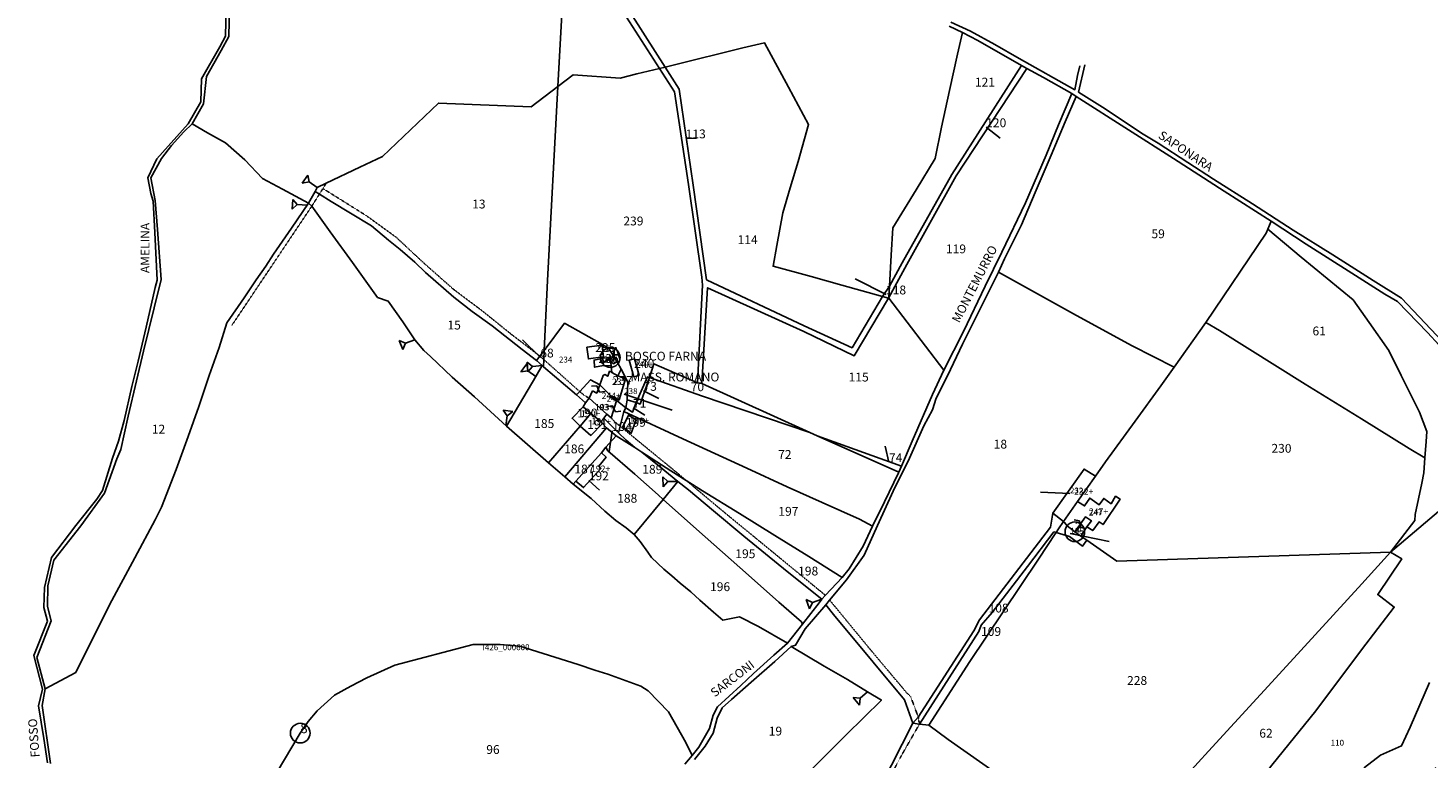
# Model space of a CAD drawing. Extents: x -22500 to -19758, y 2965 to 7102.
# Drawn here: x -21508 to -20368, y 4990 to 5585 of the extents above; entities that cross this region are included whole.
import ezdxf

# ---------------------------------------------------------------- set-up
doc = ezdxf.new("R2010")
doc.units = 0
doc.header["$MEASUREMENT"] = 0
for name, pattern in [('CONTINUA', [0]), ('FRECCETTA', [1, -1]), ('INTERNA', [0]), ('TRATTEGGIATA5', [0.3, 0.15, -0.15])]:
    doc.linetypes.add(name, pattern=pattern)
for name, color, linetype in [('ACQUE', 4, 'CONTINUA'), ('CONFINE', 3, 'CONTINUA'), ('FABBRICATI', 1, 'CONTINUA'), ('FIDUCIALI', 5, 'CONTINUA'), ('LINEEVARIE', 6, 'CONTINUA'), ('PARTICELLE', 7, 'CONTINUA'), ('SIMBOLI', 6, 'CONTINUA'), ('STRADE', 8, 'CONTINUA'), ('TESTI', 3, 'CONTINUA')]:
    doc.layers.add(name, color=color, linetype=linetype)

# ---------------------------------------------------------------- blocks, each defined once
blk = doc.blocks.new('20', base_point=(10, 10))
at = {"layer": 'SIMBOLI'}
blk.add_circle((10, 10), 8, dxfattribs=at)
blk.add_point((10, 10), dxfattribs=at)
blk = doc.blocks.new('9', base_point=(10, 10))
at = {"layer": 'SIMBOLI'}
for p, q in [((4, 10), (8, 12)), ((8, 12), (12, 8)), ((12, 8), (16, 10))]:
    blk.add_line(p, q, dxfattribs=at)
blk = doc.blocks.new('2', base_point=(4, 10))
at = {"layer": 'SIMBOLI'}
for p, q in [((12, 10), (16, 14)), ((16, 6), (16, 14)), ((4, 10), (12, 10)), ((12, 10), (16, 6))]:
    blk.add_line(p, q, dxfattribs=at)

msp = doc.modelspace()

# ---------------------------------------------------------------- linework, layer by layer
at = {"layer": 'ACQUE'}
for points in [[(-21346.763, 5601.468), (-21347.479, 5577.976), (-21352.004, 5569.376), (-21366.875, 5543.229), (-21367.509, 5524.509), (-21377.711, 5506.575), (-21403.409, 5478.194), (-21410.791, 5462.726), (-21408.367, 5449.842), (-21406.402, 5443.491), (-21404.927, 5418.198), (-21403.123, 5379.315), (-21404.6, 5373.199), (-21411.924, 5340.87), (-21418.584, 5313.092), (-21423.625, 5292.7), (-21429.94, 5264.774), (-21434.665, 5247.95), (-21439.365, 5234.153), (-21447.577, 5207.765), (-21452.21, 5200.864), (-21469.439, 5179.385), (-21489.203, 5153.161), (-21494.865, 5128.755), (-21495.484, 5112.431), (-21492.301, 5101.234), (-21503.567, 5073.233), (-21496.477, 5045.916), (-21499.668, 5032.286), (-21495.373, 5005.796), (-21492.339, 4985.786)], [(-21490.015, 4985.41), (-21496.655, 5032.597), (-21494.35, 5046.059), (-21501.109, 5071.796), (-21489.528, 5101.556), (-21492.499, 5113.33), (-21492.122, 5130.021), (-21487.148, 5151.074), (-21465.194, 5179.118), (-21445.904, 5205.521), (-21436.039, 5233.548), (-21432.776, 5241.194), (-21426.796, 5268.319), (-21420.005, 5297.194), (-21414.087, 5321.48), (-21405.54, 5356.78), (-21399.905, 5379.69), (-21402.737, 5420.438), (-21404.637, 5444.278), (-21408.169, 5462.677), (-21399.526, 5478.308), (-21391.547, 5488.986), (-21381.409, 5500.08), (-21374.69, 5506.585), (-21365.224, 5523.075), (-21362.859, 5545.356), (-21350.963, 5566.516), (-21344.683, 5577.703), (-21344.2, 5602.353)], [(-20366.976, 5051.267), (-20382.492, 5015.003), (-20389.633, 4999.581), (-20406.735, 4992.066), (-20419.72, 4982.116), (-20431.918, 4971.093), (-20446.212, 4960.088), (-20451.017, 4956.857), (-20463.538, 4923.106), (-20474.292, 4891.976), (-20487.473, 4856.861), (-20499.741, 4823.299), (-20502.955, 4814.947), (-20502.509, 4806.509), (-20502.509, 4806.509), (-20504.85, 4799.776), (-20494.463, 4789.487), (-20450.366, 4843.295), (-20406.855, 4930.953), (-20361.844, 4982.007)]]:
    msp.add_lwpolyline(points, dxfattribs=at)
at = {"layer": 'CONFINE'}
msp.add_lwpolyline([(-20349.41, 5316.061), (-20368.577, 5336.47), (-20392.818, 5361.908), (-20403.337, 5367.876), (-20430.052, 5384.972), (-20467.216, 5408.556), (-20495.921, 5427.377), (-20534.145, 5451.734), (-20575.417, 5478.486), (-20611.959, 5501.703), (-20654.509, 5529), (-20658.211, 5531.377), (-20681.263, 5544.341), (-20694.83, 5551.807), (-20699.029, 5554.117), (-20734.819, 5574.516), (-20747.302, 5580.957), (-20758.116, 5586.281)], dxfattribs=at)
at = {"layer": 'FABBRICATI'}
for points in [[(-21053.055, 5324.619), (-21051.937, 5315.105), (-21040.237, 5316.67), (-21039.512, 5316.785), (-21040.351, 5323.294), (-21040.71, 5326.268), (-21053.055, 5324.619)], [(-21047.192, 5314.124), (-21046.845, 5308.272), (-21039.546, 5309.703), (-21040.141, 5315.543), (-21047.192, 5314.124)], [(-21040.141, 5315.543), (-21039.546, 5309.703), (-21033.211, 5309.46), (-21034.063, 5316.139), (-21040.141, 5315.543)], [(-21018.548, 5313.927), (-21014.916, 5300.523), (-21010.616, 5301.584), (-21014.377, 5315.172), (-21018.548, 5313.927)], [(-21039.921, 5301.658), (-21042.509, 5294.036), (-21033.479, 5284.912), (-21026.78, 5281.586), (-21021.629, 5298.938), (-21027.995, 5301.379), (-21032.818, 5303.858), (-21033.26, 5304.46), (-21034.611, 5305.01), (-21036.184, 5300.981), (-21038.445, 5302.248), (-21039.921, 5301.658)], [(-21048.424, 5289.152), (-21051.316, 5282.966), (-21036.752, 5270.096), (-21033.29, 5267.036), (-21029.032, 5280.929), (-21033.864, 5283.754), (-21033.479, 5284.912), (-21042.509, 5294.036), (-21045.103, 5287.216), (-21048.424, 5289.152)], [(-21039.416, 5266.826), (-21036.752, 5270.096), (-21051.316, 5282.966), (-21054.119, 5279.291), (-21056.074, 5276.128), (-21049.924, 5270.616), (-21041.89, 5263.966), (-21039.416, 5266.826)], [(-21065.183, 5266.645), (-21058.573, 5260.212), (-21049.924, 5270.616), (-21056.074, 5276.128), (-21065.183, 5266.645)], [(-21058.573, 5260.212), (-21049.836, 5252.651), (-21040.349, 5262.53), (-21041.89, 5263.966), (-21049.924, 5270.616), (-21058.573, 5260.212)], [(-21019.335, 5269.258), (-21023.72, 5259.677), (-21017.028, 5254.502), (-21012.953, 5265.378), (-21019.335, 5269.258)], [(-21062.065, 5215.363), (-21055.862, 5210.17), (-21041.656, 5225.811), (-21043.498, 5227.543), (-21037.532, 5234.891), (-21041.295, 5238.48), (-21062.065, 5215.363)], [(-20673.632, 5189.225), (-20664.937, 5182.537), (-20653.589, 5198.728), (-20639.031, 5219.451), (-20648.258, 5225.326), (-20673.632, 5189.225)], [(-20664.937, 5182.537), (-20664.278, 5181.767), (-20661.965, 5179.065), (-20655.721, 5174.177), (-20646.979, 5186.475), (-20642.255, 5183.119), (-20645.893, 5178.298), (-20641.147, 5175.144), (-20636.011, 5182.187), (-20632.762, 5180.017), (-20618.906, 5200.758), (-20622.491, 5203.162), (-20626.263, 5197.039), (-20632.179, 5201.384), (-20635.953, 5196.037), (-20643.637, 5201.588), (-20647.837, 5195.199), (-20652.786, 5198.235), (-20653.589, 5198.728), (-20664.937, 5182.537)]]:
    msp.add_lwpolyline(points, close=True, dxfattribs=at)
at = {"layer": 'LINEEVARIE', "linetype": 'INTERNA'}
for points in [[(-20756.662, 5589.635), (-20740.574, 5582.12), (-20720.819, 5571.169), (-20701.025, 5560.021), (-20655.603, 5534.469), (-20653.46, 5545.989), (-20651.7, 5553.82)], [(-20647.553, 5554.612), (-20652.823, 5532.584), (-20633.149, 5520.159), (-20599.981, 5498.264), (-20587.958, 5490.824), (-20563.65, 5475.079), (-20542.776, 5461.463), (-20511.011, 5441.548), (-20478.032, 5419.904), (-20445.626, 5399.788), (-20412.67, 5379.085), (-20389.569, 5364.528), (-20365.863, 5339.401), (-20347.165, 5319.498), (-20325.831, 5315.431), (-20315.595, 5311.111), (-20290.102, 5299.841), (-20266.194, 5288.587), (-20235.832, 5271.8), (-20194.651, 5256.657), (-20206.64, 5283.775), (-20210.541, 5294.697), (-20211.616, 5305.064)]]:
    msp.add_lwpolyline(points, dxfattribs=at)
at = {"layer": 'LINEEVARIE', "linetype": 'TRATTEGGIATA5'}
for points in [[(-21270.964, 5449.334), (-21268.098, 5453.925), (-21265.485, 5458.188)], [(-21268.098, 5453.925), (-21232.668, 5431.769), (-21208.236, 5414.044), (-21186.687, 5393.872), (-21161.876, 5371.891), (-21138.421, 5354.258), (-21113.999, 5334.582), (-21091.348, 5317.317)], [(-21342.153, 5342.539), (-21277.248, 5439.416)], [(-21277.248, 5439.416), (-21270.964, 5449.334)], [(-21091.348, 5317.317), (-21091.216, 5317.216), (-21088.187, 5314.511)], [(-21088.187, 5314.511), (-21058.945, 5288.427)], [(-21058.945, 5288.427), (-21056.102, 5286.068), (-21051.316, 5282.966)], [(-21033.29, 5267.036), (-21030.152, 5263.441), (-21025.989, 5260.187)], [(-21025.989, 5260.187), (-20978.559, 5221.316), (-20972.235, 5215.978)], [(-20972.235, 5215.978), (-20940.862, 5189.716), (-20903.38, 5158.971), (-20858.894, 5122.414)], [(-20855.468, 5118.546), (-20820.662, 5076.237), (-20792.501, 5042.725), (-20789.37, 5039.745), (-20783.208, 5023.026)], [(-20878.765, 4832.003), (-20872.143, 4846.369), (-20846.963, 4894.91), (-20821.847, 4944.688), (-20796.993, 4991.775), (-20782.295, 5017.391)], [(-20783.208, 5023.026), (-20782.295, 5017.391)]]:
    msp.add_lwpolyline(points, dxfattribs=at)
at = {"layer": 'PARTICELLE', "color": 2, "linetype": 'FRECCETTA'}
for p, q in [((-20727.929, 5503.899), (-20716.499, 5495.071)), ((-20972.659, 5494.825), (-20963.97, 5495.059)), ((-20809.496, 5367.62), (-20834.516, 5380.315)), ((-21091.009, 5316.239), (-21105.669, 5330.573)), ((-21022.773, 5286.385), (-20983.732, 5273.251)), ((-21007.019, 5289.071), (-20994.515, 5282.865)), ((-21015.532, 5275.267), (-21006.004, 5269.186)), ((-21032.496, 5256.342), (-21034.844, 5239.677)), ((-20807.078, 5230.922), (-20810.248, 5243.878)), ((-21051.528, 5216.003), (-21042.829, 5208.026)), ((-20659.72, 5205.443), (-20683.773, 5206.452)), ((-20659.444, 5172.665), (-20627.762, 5166.253))]:
    msp.add_line(p, q, dxfattribs=at)
at = {"layer": 'PARTICELLE'}
for points in [[(-21344.2, 5602.353), (-21344.683, 5577.703), (-21350.963, 5566.516), (-21362.859, 5545.356), (-21365.224, 5523.075), (-21374.69, 5506.585), (-21362.215, 5499.365), (-21347.468, 5491.219), (-21331.615, 5477.331), (-21317.361, 5462.057), (-21300.938, 5453.285), (-21279.905, 5441.911), (-21274.399, 5451.464), (-21272.881, 5454.666), (-21265.485, 5458.188), (-21238.138, 5471.207), (-21219.509, 5480.018), (-21174, 5523.527), (-21098.509, 5520.509), (-21076.801, 5537.039), (-21072.52, 5615.937)], [(-21072.52, 5615.937), (-21076.801, 5537.039), (-21064.343, 5546.525), (-21025.915, 5543.905), (-21012.396, 5547.309), (-20994.013, 5551.738), (-21028.138, 5605.109)], [(-21492.339, 4985.786), (-21495.373, 5005.796), (-21499.668, 5032.286), (-21496.477, 5045.916), (-21503.567, 5073.233), (-21492.301, 5101.234), (-21495.484, 5112.431), (-21494.865, 5128.755), (-21489.203, 5153.161), (-21469.439, 5179.385), (-21452.21, 5200.864), (-21447.577, 5207.765), (-21439.365, 5234.153), (-21434.665, 5247.95), (-21429.94, 5264.774), (-21423.625, 5292.7), (-21418.584, 5313.092), (-21411.924, 5340.87), (-21404.6, 5373.199), (-21403.123, 5379.315), (-21404.927, 5418.198), (-21406.402, 5443.491), (-21408.367, 5449.842), (-21410.791, 5462.726), (-21403.409, 5478.194), (-21377.711, 5506.575), (-21367.509, 5524.509), (-21366.875, 5543.229), (-21352.004, 5569.376), (-21347.479, 5577.976), (-21346.763, 5601.468)], [(-21023.752, 5606.866), (-20989.462, 5552.834), (-20982.962, 5554.372), (-20926.121, 5568.534), (-20908.397, 5572.576), (-20888.859, 5536.577), (-20872.509, 5506), (-20881.082, 5476.031), (-20887.45, 5454.502), (-20893.4, 5434.05), (-20898.361, 5407.371), (-20901.509, 5390.527), (-20870.373, 5382.183), (-20845.528, 5375.151), (-20812.355, 5365.841), (-20806.742, 5374.361), (-20805.317, 5399.473), (-20804.018, 5422.018), (-20785.06, 5452.795), (-20769.509, 5478.509), (-20764.18, 5503.95), (-20757.726, 5533.81), (-20751.36, 5563.368), (-20747.302, 5580.957), (-20758.116, 5586.281)], [(-21312.127, 4967.244), (-21286.579, 5010.055), (-21279.995, 5019.481), (-21272.739, 5028.218), (-21258.627, 5040.94), (-21245.263, 5048.236), (-21232.414, 5055.198), (-21209.483, 5065.423), (-21145.63, 5082.23), (-21123.848, 5082.275), (-21107.697, 5081.037), (-21060.161, 5065.967), (-21046.559, 5061.505), (-21036.009, 5058.068), (-21009.277, 5048.449), (-21003.231, 5044.555), (-20986.521, 5027.479), (-20972.455, 5002.325), (-20967.486, 4991.962), (-20961.861, 4998.718), (-20953.296, 5013.735), (-20950.246, 5024.718), (-20946.824, 5031.446), (-20927.634, 5048.864), (-20917.326, 5058.692), (-20900.928, 5073.678), (-20889.806, 5083.361), (-20913.251, 5096.92), (-20928.911, 5104.827), (-20942.509, 5102), (-20950.033, 5108.577), (-20961.026, 5118.337), (-20968.487, 5125.1), (-20977.207, 5132.343), (-20983.994, 5138.367), (-20990.448, 5143.786), (-21000.36, 5153.13), (-21003.486, 5157.535), (-21009.683, 5166.272), (-21014.554, 5171.895), (-21021.218, 5177.304), (-21029.55, 5183.444), (-21038.476, 5190.945), (-21049.63, 5201.175), (-21064.287, 5212.929), (-21070.993, 5218.816), (-21084.377, 5230.263), (-21118.561, 5260.288), (-21144.663, 5284.047), (-21162.734, 5300.152), (-21180.346, 5317.109), (-21185.819, 5321.972), (-21193.287, 5330.637), (-21202.973, 5345.354), (-21214.933, 5362.151), (-21223.527, 5365.018), (-21244.039, 5393.554), (-21262.284, 5418.691), (-21277.248, 5439.416), (-21279.905, 5441.911), (-21293.661, 5421.666), (-21308.373, 5400.439), (-21314.63, 5390.578), (-21322.367, 5379.576), (-21332.262, 5364.781), (-21346.252, 5344.551), (-21352.647, 5324.31), (-21360.719, 5301.61), (-21369.199, 5276.329), (-21377.704, 5251.694), (-21387.492, 5224.919), (-21399.471, 5194.189), (-21404.747, 5183.987), (-21421.294, 5153.004), (-21441.85, 5114.559), (-21469.453, 5059.601), (-21494.35, 5046.059), (-21496.655, 5032.597), (-21490.015, 4985.41)], [(-20349.41, 5316.061), (-20368.577, 5336.47), (-20392.818, 5361.908), (-20403.337, 5367.876), (-20430.052, 5384.972), (-20467.216, 5408.556), (-20495.921, 5427.377), (-20495.921, 5427.377), (-20498.442, 5420.723), (-20471.467, 5397.914), (-20429.015, 5363.126), (-20415.994, 5344.816), (-20400, 5321.8), (-20389.975, 5301.575), (-20374.907, 5271.542), (-20369.12, 5255.84), (-20369.52, 5247.84), (-20370.717, 5234.506), (-20371.492, 5222.312), (-20373.164, 5213.833), (-20378.522, 5188.127), (-20378.756, 5183.478), (-20398.509, 5157.509), (-20331, 5215)], [(-20331, 5215), (-20398.509, 5157.509), (-20389.509, 5152), (-20409, 5123.018), (-20395.626, 5112.788), (-20422.178, 5078.043), (-20459.53, 5028.282), (-20495.367, 4983.902)], [(-20805.142, 4984.045), (-20787.538, 5018.31), (-20794.385, 5037.246), (-20819.945, 5067.976), (-20852.158, 5106.772), (-20858.626, 5114.761), (-20875.452, 5095.023), (-20883.182, 5081.84), (-20886.769, 5080.556), (-20859.947, 5064.744), (-20840.812, 5053.738), (-20824.515, 5043.652), (-20813.204, 5037.011), (-20842.03, 5008.591), (-20857.356, 4993.179), (-20870.158, 4980.51)], [(-20973.47, 4984.836), (-20967.486, 4991.962), (-20972.455, 5002.325), (-20986.521, 5027.479), (-21003.231, 5044.555), (-21009.277, 5048.449), (-21036.009, 5058.068), (-21046.559, 5061.505), (-21060.161, 5065.967), (-21107.697, 5081.037), (-21123.848, 5082.275), (-21145.63, 5082.23), (-21209.483, 5065.423), (-21232.414, 5055.198), (-21245.263, 5048.236), (-21258.627, 5040.94), (-21272.739, 5028.218), (-21279.995, 5019.481), (-21286.579, 5010.055), (-21312.127, 4967.244)], [(-20870.158, 4980.51), (-20857.356, 4993.179), (-20842.03, 5008.591), (-20813.204, 5037.011), (-20824.515, 5043.652), (-20840.812, 5053.738), (-20859.947, 5064.744), (-20886.769, 5080.556), (-20900.005, 5068.531), (-20919.427, 5051.682), (-20935.324, 5037.43), (-20943.003, 5030.581), (-20947.055, 5022.216), (-20950.238, 5010.032), (-20956.92, 4999.331), (-20965.43, 4988.656)], [(-20419.72, 4982.116), (-20406.735, 4992.066), (-20389.633, 4999.581), (-20382.492, 5015.003), (-20366.976, 5051.267)]]:
    msp.add_lwpolyline(points, dxfattribs=at)
for points in [[(-21023.752, 5606.866), (-21028.138, 5605.109), (-20994.013, 5551.738), (-20989.462, 5552.834), (-21023.752, 5606.866)], [(-20805.317, 5399.473), (-20806.742, 5374.361), (-20796.248, 5393.326), (-20755.916, 5465.222), (-20699.029, 5554.117), (-20734.819, 5574.516), (-20747.302, 5580.957), (-20751.36, 5563.368), (-20757.726, 5533.81), (-20764.18, 5503.95), (-20769.509, 5478.509), (-20785.06, 5452.795), (-20804.018, 5422.018), (-20805.317, 5399.473)], [(-20982.962, 5554.372), (-20989.462, 5552.834), (-20977.834, 5534.764), (-20966.572, 5456.789), (-20955.615, 5379.527), (-20876.228, 5342.042), (-20837.151, 5324.203), (-20812.355, 5365.841), (-20845.528, 5375.151), (-20870.373, 5382.183), (-20901.509, 5390.527), (-20898.361, 5407.371), (-20893.4, 5434.05), (-20887.45, 5454.502), (-20881.082, 5476.031), (-20872.509, 5506), (-20888.859, 5536.577), (-20908.397, 5572.576), (-20926.121, 5568.534), (-20982.962, 5554.372)], [(-20989.462, 5552.834), (-20994.013, 5551.738), (-20981.649, 5532.695), (-20970.451, 5457.279), (-20959.512, 5381.611), (-20958.879, 5375.137), (-20963.066, 5295.676), (-20959.521, 5295.116), (-20954.851, 5373.016), (-20876.435, 5337.261), (-20835.307, 5317.698), (-20807.536, 5364.625), (-20812.355, 5365.841), (-20837.151, 5324.203), (-20876.228, 5342.042), (-20955.615, 5379.527), (-20966.572, 5456.789), (-20977.834, 5534.764), (-20989.462, 5552.834)], [(-20806.742, 5374.361), (-20807.296, 5365.039), (-20792.642, 5391.912), (-20752.328, 5464.142), (-20694.83, 5551.807), (-20699.029, 5554.117), (-20755.916, 5465.222), (-20796.248, 5393.326), (-20806.742, 5374.361)], [(-21085.269, 5379.057), (-21087.983, 5321.81), (-21071.264, 5344.13), (-21040.406, 5326.695), (-21035.229, 5323.645), (-21028.052, 5312.134), (-21025.071, 5306.581), (-21019.883, 5296.011), (-21020.226, 5281.572), (-21013.005, 5279.481), (-21003.835, 5300.396), (-21002.146, 5299.778), (-20998.559, 5310.958), (-20963.066, 5295.676), (-20958.879, 5375.137), (-20959.512, 5381.611), (-20970.451, 5457.279), (-20981.649, 5532.695), (-20994.013, 5551.738), (-21012.396, 5547.309), (-21025.915, 5543.905), (-21064.343, 5546.525), (-21076.801, 5537.039), (-21085.269, 5379.057)], [(-20807.536, 5364.625), (-20807.328, 5364.572), (-20762.458, 5305.977), (-20746.523, 5337.489), (-20728.888, 5374.331), (-20715.297, 5402.031), (-20695.793, 5442.243), (-20679.002, 5481.161), (-20668.931, 5505.927), (-20658.211, 5531.377), (-20681.263, 5544.341), (-20694.83, 5551.807), (-20752.328, 5464.142), (-20792.642, 5391.912), (-20807.296, 5365.039), (-20807.536, 5364.625)], [(-21272.881, 5454.666), (-21274.399, 5451.464), (-21270.964, 5449.334), (-21261.287, 5443.334), (-21245.589, 5433.858), (-21228.652, 5423.493), (-21214.657, 5411.811), (-21205.285, 5404.311), (-21193.327, 5393.99), (-21184.506, 5385.552), (-21161.459, 5365.353), (-21146.647, 5353.733), (-21130.335, 5341.994), (-21105.822, 5322.668), (-21094.06, 5313.697), (-21091.348, 5317.317), (-21087.983, 5321.81), (-21085.269, 5379.057), (-21076.801, 5537.039), (-21098.509, 5520.509), (-21174, 5523.527), (-21219.509, 5480.018), (-21238.138, 5471.207), (-21265.485, 5458.188), (-21272.881, 5454.666)], [(-20712.972, 5396.623), (-20717.879, 5385.694), (-20654.497, 5350.346), (-20609.042, 5325.657), (-20574.949, 5308.438), (-20549.009, 5344.855), (-20499.771, 5417.529), (-20498.442, 5420.723), (-20495.921, 5427.377), (-20534.145, 5451.734), (-20575.417, 5478.486), (-20611.959, 5501.703), (-20654.509, 5529), (-20663.603, 5508.297), (-20675.09, 5481.23), (-20688.103, 5450.725), (-20699.049, 5424.286), (-20712.972, 5396.623)], [(-21501.109, 5071.796), (-21494.35, 5046.059), (-21469.453, 5059.601), (-21441.85, 5114.559), (-21421.294, 5153.004), (-21404.747, 5183.987), (-21399.471, 5194.189), (-21387.492, 5224.919), (-21377.704, 5251.694), (-21369.199, 5276.329), (-21360.719, 5301.61), (-21352.647, 5324.31), (-21346.252, 5344.551), (-21332.262, 5364.781), (-21322.367, 5379.576), (-21314.63, 5390.578), (-21308.373, 5400.439), (-21293.661, 5421.666), (-21279.905, 5441.911), (-21300.938, 5453.285), (-21317.361, 5462.057), (-21331.615, 5477.331), (-21347.468, 5491.219), (-21362.215, 5499.365), (-21374.69, 5506.585), (-21381.409, 5500.08), (-21391.547, 5488.986), (-21399.526, 5478.308), (-21408.169, 5462.677), (-21404.637, 5444.278), (-21402.737, 5420.438), (-21399.905, 5379.69), (-21405.54, 5356.78), (-21414.087, 5321.48), (-21420.005, 5297.194), (-21426.796, 5268.319), (-21432.776, 5241.194), (-21436.039, 5233.548), (-21445.904, 5205.521), (-21465.194, 5179.118), (-21487.148, 5151.074), (-21492.122, 5130.021), (-21492.499, 5113.33), (-21489.528, 5101.556), (-21501.109, 5071.796)], [(-21279.905, 5441.911), (-21277.248, 5439.416), (-21262.284, 5418.691), (-21244.039, 5393.554), (-21223.527, 5365.018), (-21214.933, 5362.151), (-21202.973, 5345.354), (-21193.287, 5330.637), (-21185.819, 5321.972), (-21180.346, 5317.109), (-21162.734, 5300.152), (-21144.663, 5284.047), (-21118.561, 5260.288), (-21094.817, 5300.66), (-21089.506, 5309.595), (-21094.06, 5313.697), (-21105.822, 5322.668), (-21130.335, 5341.994), (-21146.647, 5353.733), (-21161.459, 5365.353), (-21184.506, 5385.552), (-21193.327, 5393.99), (-21205.285, 5404.311), (-21214.657, 5411.811), (-21228.652, 5423.493), (-21245.589, 5433.858), (-21261.287, 5443.334), (-21270.964, 5449.334), (-21274.399, 5451.464), (-21279.905, 5441.911)], [(-20549.009, 5344.855), (-20537.999, 5338.285), (-20468.248, 5294.515), (-20422.17, 5266.321), (-20383.341, 5241.943), (-20370.717, 5234.506), (-20369.52, 5247.84), (-20369.12, 5255.84), (-20374.907, 5271.542), (-20389.975, 5301.575), (-20400, 5321.8), (-20415.994, 5344.816), (-20429.015, 5363.126), (-20471.467, 5397.914), (-20498.442, 5420.723), (-20499.771, 5417.529), (-20549.009, 5344.855)], [(-20855.468, 5118.546), (-20858.626, 5114.761), (-20852.158, 5106.772), (-20819.945, 5067.976), (-20794.385, 5037.246), (-20787.538, 5018.31), (-20783.208, 5023.026), (-20737.874, 5093.392), (-20733.446, 5102.332), (-20675.617, 5178.007), (-20673.632, 5189.225), (-20648.258, 5225.326), (-20639.031, 5219.451), (-20630.719, 5231.264), (-20606.481, 5264.247), (-20585.649, 5293.182), (-20574.949, 5308.438), (-20609.042, 5325.657), (-20654.497, 5350.346), (-20717.879, 5385.694), (-20731.314, 5359.097), (-20747.206, 5327.008), (-20759.449, 5301.182), (-20768.561, 5282.95), (-20771.679, 5273.471), (-20778.654, 5260.56), (-20790.299, 5234.031), (-20803.569, 5207.261), (-20816.462, 5179.352), (-20827.239, 5155.018), (-20841.755, 5134.949), (-20855.468, 5118.546)], [(-20954.851, 5373.016), (-20959.521, 5295.116), (-20871.572, 5255.121), (-20865.686, 5252.487), (-20796.824, 5227.772), (-20788.08, 5248.064), (-20771.774, 5286.143), (-20762.458, 5305.977), (-20807.328, 5364.572), (-20807.536, 5364.625), (-20835.307, 5317.698), (-20876.435, 5337.261), (-20954.851, 5373.016)], [(-20812.355, 5365.841), (-20807.536, 5364.625), (-20807.296, 5365.039), (-20806.742, 5374.361), (-20812.355, 5365.841)], [(-21088.187, 5314.511), (-21088.354, 5308.614), (-21061.568, 5285.829), (-21058.945, 5288.427), (-21050.142, 5298.026), (-21042.509, 5294.036), (-21039.921, 5301.658), (-21038.445, 5302.248), (-21036.184, 5300.981), (-21034.611, 5305.01), (-21033.26, 5304.46), (-21032.818, 5303.858), (-21033.211, 5309.46), (-21039.546, 5309.703), (-21046.845, 5308.272), (-21047.192, 5314.124), (-21040.141, 5315.543), (-21040.237, 5316.67), (-21051.937, 5315.105), (-21053.055, 5324.619), (-21040.71, 5326.268), (-21040.351, 5323.294), (-21040.406, 5326.695), (-21071.264, 5344.13), (-21087.983, 5321.81), (-21088.187, 5314.511)], [(-20653.589, 5198.728), (-20652.786, 5198.235), (-20647.837, 5195.199), (-20643.637, 5201.588), (-20635.953, 5196.037), (-20632.179, 5201.384), (-20626.263, 5197.039), (-20622.491, 5203.162), (-20618.906, 5200.758), (-20632.762, 5180.017), (-20636.011, 5182.187), (-20641.147, 5175.144), (-20645.893, 5178.298), (-20650.847, 5170.627), (-20645.937, 5167.215), (-20621.527, 5150.252), (-20398.509, 5157.509), (-20378.756, 5183.478), (-20378.522, 5188.127), (-20373.164, 5213.833), (-20371.492, 5222.312), (-20370.717, 5234.506), (-20383.341, 5241.943), (-20422.17, 5266.321), (-20468.248, 5294.515), (-20537.999, 5338.285), (-20549.009, 5344.855), (-20574.949, 5308.438), (-20585.649, 5293.182), (-20606.481, 5264.247), (-20630.719, 5231.264), (-20639.031, 5219.451), (-20653.589, 5198.728)], [(-21053.055, 5324.619), (-21051.937, 5315.105), (-21040.237, 5316.67), (-21039.512, 5316.785), (-21040.351, 5323.294), (-21040.71, 5326.268), (-21053.055, 5324.619)], [(-21040.406, 5326.695), (-21040.351, 5323.294), (-21039.512, 5316.785), (-21040.237, 5316.67), (-21040.141, 5315.543), (-21039.546, 5309.703), (-21033.211, 5309.46), (-21032.818, 5303.858), (-21027.995, 5301.379), (-21025.071, 5306.581), (-21028.052, 5312.134), (-21035.229, 5323.645), (-21040.406, 5326.695)], [(-21091.348, 5317.317), (-21094.06, 5313.697), (-21089.506, 5309.595), (-21088.354, 5308.614), (-21088.187, 5314.511), (-21087.983, 5321.81), (-21091.348, 5317.317)], [(-21047.192, 5314.124), (-21046.845, 5308.272), (-21039.546, 5309.703), (-21040.141, 5315.543), (-21047.192, 5314.124)], [(-21018.548, 5313.927), (-21014.916, 5300.523), (-21010.616, 5301.584), (-21014.377, 5315.172), (-21018.548, 5313.927)], [(-21094.817, 5300.66), (-21118.561, 5260.288), (-21084.377, 5230.263), (-21058.573, 5260.212), (-21065.183, 5266.645), (-21056.074, 5276.128), (-21054.119, 5279.291), (-21061.568, 5285.829), (-21088.354, 5308.614), (-21089.506, 5309.595), (-21094.817, 5300.66)], [(-21039.921, 5301.658), (-21042.509, 5294.036), (-21033.479, 5284.912), (-21026.78, 5281.586), (-21021.629, 5298.938), (-21027.995, 5301.379), (-21032.818, 5303.858), (-21033.26, 5304.46), (-21034.611, 5305.01), (-21036.184, 5300.981), (-21038.445, 5302.248), (-21039.921, 5301.658)], [(-21026.78, 5281.586), (-21033.479, 5284.912), (-21021.458, 5275.212), (-21020.226, 5281.572), (-21019.883, 5296.011), (-21025.071, 5306.581), (-21027.995, 5301.379), (-21021.629, 5298.938), (-21026.78, 5281.586)], [(-20998.559, 5310.958), (-21002.146, 5299.778), (-20958.941, 5284.7), (-20871.572, 5255.121), (-20959.521, 5295.116), (-20963.066, 5295.676), (-20998.559, 5310.958)], [(-21042.509, 5294.036), (-21050.142, 5298.026), (-21058.945, 5288.427), (-21061.568, 5285.829), (-21054.119, 5279.291), (-21051.316, 5282.966), (-21036.752, 5270.096), (-21039.416, 5266.826), (-21027.371, 5254.844), (-21025.989, 5260.187), (-21022.96, 5272.288), (-21021.458, 5275.212), (-21033.479, 5284.912), (-21042.509, 5294.036)], [(-21021.458, 5275.212), (-21022.96, 5272.288), (-20974.847, 5250.019), (-20922.946, 5226.094), (-20889.966, 5210.834), (-20861.413, 5197.903), (-20831.095, 5184.472), (-20820.423, 5178.787), (-20810.647, 5198.666), (-20799.232, 5222.252), (-20799.031, 5222.713), (-20865.686, 5252.487), (-20871.572, 5255.121), (-20958.941, 5284.7), (-21002.146, 5299.778), (-21009.74, 5278.258), (-21013.005, 5279.481), (-21015.967, 5271.743), (-21021.458, 5275.212)], [(-21013.005, 5279.481), (-21009.74, 5278.258), (-21002.146, 5299.778), (-21003.835, 5300.396), (-21013.005, 5279.481)], [(-21039.416, 5266.826), (-21036.752, 5270.096), (-21051.316, 5282.966), (-21054.119, 5279.291), (-21056.074, 5276.128), (-21049.924, 5270.616), (-21041.89, 5263.966), (-21039.416, 5266.826)], [(-21020.226, 5281.572), (-21021.458, 5275.212), (-21015.967, 5271.743), (-21013.005, 5279.481), (-21020.226, 5281.572)], [(-21065.183, 5266.645), (-21058.573, 5260.212), (-21049.924, 5270.616), (-21056.074, 5276.128), (-21065.183, 5266.645)], [(-21058.573, 5260.212), (-21049.836, 5252.651), (-21040.349, 5262.53), (-21041.89, 5263.966), (-21049.924, 5270.616), (-21058.573, 5260.212)], [(-21025.989, 5260.187), (-21027.371, 5254.844), (-21021.047, 5248.801), (-21013.958, 5242.728), (-21008.313, 5239.091), (-20984.874, 5223.947), (-20972.235, 5215.978), (-20958.934, 5207.638), (-20928.71, 5189.097), (-20900.095, 5171.268), (-20872.391, 5154.003), (-20845.343, 5136.989), (-20839.589, 5144.022), (-20828.083, 5162.331), (-20820.423, 5178.787), (-20831.095, 5184.472), (-20861.413, 5197.903), (-20889.966, 5210.834), (-20922.946, 5226.094), (-20974.847, 5250.019), (-21022.96, 5272.288), (-21025.989, 5260.187)], [(-21019.335, 5269.258), (-21023.72, 5259.677), (-21017.028, 5254.502), (-21012.953, 5265.378), (-21019.335, 5269.258)], [(-21084.377, 5230.263), (-21070.993, 5218.816), (-21037.139, 5258.899), (-21040.349, 5262.53), (-21049.836, 5252.651), (-21058.573, 5260.212), (-21084.377, 5230.263)], [(-21070.993, 5218.816), (-21064.287, 5212.929), (-21062.065, 5215.363), (-21041.295, 5238.48), (-21037.792, 5243.039), (-21029.21, 5252.374), (-21037.139, 5258.899), (-21070.993, 5218.816)], [(-21041.89, 5263.966), (-21040.349, 5262.53), (-21037.139, 5258.899), (-21029.21, 5252.374), (-21013.958, 5242.728), (-21021.047, 5248.801), (-21027.371, 5254.844), (-21039.416, 5266.826), (-21041.89, 5263.966)], [(-21037.792, 5243.039), (-21035.958, 5240.231), (-21013.996, 5221.097), (-20994.981, 5204.347), (-20991.125, 5200.339), (-20979.12, 5215.191), (-20994.341, 5227.535), (-21008.313, 5239.091), (-21013.958, 5242.728), (-21029.21, 5252.374), (-21037.792, 5243.039)], [(-20865.686, 5252.487), (-20799.031, 5222.713), (-20796.824, 5227.772), (-20865.686, 5252.487)], [(-21062.065, 5215.363), (-21064.287, 5212.929), (-21049.63, 5201.175), (-21038.476, 5190.945), (-21029.55, 5183.444), (-21021.218, 5177.304), (-21014.554, 5171.895), (-20991.125, 5200.339), (-20994.981, 5204.347), (-21013.996, 5221.097), (-21035.958, 5240.231), (-21037.792, 5243.039), (-21041.295, 5238.48), (-21037.532, 5234.891), (-21043.498, 5227.543), (-21041.656, 5225.811), (-21055.862, 5210.17), (-21062.065, 5215.363)], [(-21062.065, 5215.363), (-21055.862, 5210.17), (-21041.656, 5225.811), (-21043.498, 5227.543), (-21037.532, 5234.891), (-21041.295, 5238.48), (-21062.065, 5215.363)], [(-21008.313, 5239.091), (-20994.341, 5227.535), (-20979.12, 5215.191), (-20970.298, 5208.227), (-20949.887, 5191.22), (-20925.251, 5170.704), (-20890.05, 5141.809), (-20861.82, 5119.266), (-20858.894, 5122.414), (-20845.343, 5136.989), (-20872.391, 5154.003), (-20900.095, 5171.268), (-20928.71, 5189.097), (-20958.934, 5207.638), (-20972.235, 5215.978), (-20984.874, 5223.947), (-21008.313, 5239.091)], [(-20673.632, 5189.225), (-20664.937, 5182.537), (-20653.589, 5198.728), (-20639.031, 5219.451), (-20648.258, 5225.326), (-20673.632, 5189.225)], [(-20979.12, 5215.191), (-20991.125, 5200.339), (-20963.882, 5176.206), (-20921.403, 5138.677), (-20896.807, 5116.883), (-20878.357, 5100.736), (-20877.486, 5098.833), (-20864.037, 5116.22), (-20861.82, 5119.266), (-20890.05, 5141.809), (-20925.251, 5170.704), (-20949.887, 5191.22), (-20970.298, 5208.227), (-20979.12, 5215.191)], [(-21014.554, 5171.895), (-21009.683, 5166.272), (-21003.486, 5157.535), (-21000.36, 5153.13), (-20990.448, 5143.786), (-20983.994, 5138.367), (-20977.207, 5132.343), (-20968.487, 5125.1), (-20961.026, 5118.337), (-20950.033, 5108.577), (-20942.509, 5102), (-20928.911, 5104.827), (-20913.251, 5096.92), (-20889.806, 5083.361), (-20877.486, 5098.833), (-20878.357, 5100.736), (-20896.807, 5116.883), (-20921.403, 5138.677), (-20963.882, 5176.206), (-20991.125, 5200.339), (-21014.554, 5171.895)], [(-20664.937, 5182.537), (-20664.278, 5181.767), (-20661.965, 5179.065), (-20655.721, 5174.177), (-20650.847, 5170.627), (-20645.893, 5178.298), (-20641.147, 5175.144), (-20636.011, 5182.187), (-20632.762, 5180.017), (-20618.906, 5200.758), (-20622.491, 5203.162), (-20626.263, 5197.039), (-20632.179, 5201.384), (-20635.953, 5196.037), (-20643.637, 5201.588), (-20647.837, 5195.199), (-20652.786, 5198.235), (-20653.589, 5198.728), (-20664.937, 5182.537)], [(-20783.208, 5023.026), (-20787.538, 5018.31), (-20782.295, 5017.391), (-20733.933, 5092.923), (-20732.053, 5098.022), (-20723.096, 5108.294), (-20694.228, 5145.971), (-20672.78, 5174.089), (-20670.9, 5173.528), (-20668.918, 5176.507), (-20664.937, 5182.537), (-20673.632, 5189.225), (-20675.617, 5178.007), (-20733.446, 5102.332), (-20737.874, 5093.392), (-20783.208, 5023.026)], [(-20668.918, 5176.507), (-20670.9, 5173.528), (-20660.039, 5170.264), (-20649.458, 5162.55), (-20645.937, 5167.215), (-20650.847, 5170.627), (-20655.721, 5174.177), (-20661.965, 5179.065), (-20664.278, 5181.767), (-20664.937, 5182.537), (-20668.918, 5176.507)], [(-20782.295, 5017.391), (-20774.509, 5016.509), (-20741.193, 5068.459), (-20700.341, 5129.53), (-20684.72, 5152.642), (-20671.641, 5172.413), (-20670.9, 5173.528), (-20672.78, 5174.089), (-20694.228, 5145.971), (-20723.096, 5108.294), (-20732.053, 5098.022), (-20733.933, 5092.923), (-20782.295, 5017.391)], [(-20774.509, 5016.509), (-20758.854, 5004.743), (-20730.682, 4984.976), (-20699.459, 4962.951), (-20670.319, 4941.775), (-20646.011, 4925.197), (-20624.511, 4909.896), (-20597.287, 4939.972), (-20546.991, 4995.286), (-20483.445, 5064.514), (-20422.022, 5131.814), (-20398.509, 5157.509), (-20621.527, 5150.252), (-20645.937, 5167.215), (-20649.458, 5162.55), (-20660.039, 5170.264), (-20670.9, 5173.528), (-20671.641, 5172.413), (-20684.72, 5152.642), (-20700.341, 5129.53), (-20741.193, 5068.459), (-20774.509, 5016.509)], [(-20597.287, 4939.972), (-20624.511, 4909.896), (-20578.509, 4878.018), (-20554.239, 4908.512), (-20527.015, 4943.448), (-20495.367, 4983.902), (-20459.53, 5028.282), (-20422.178, 5078.043), (-20395.626, 5112.788), (-20409, 5123.018), (-20389.509, 5152), (-20398.509, 5157.509), (-20422.022, 5131.814), (-20483.445, 5064.514), (-20546.991, 4995.286), (-20597.287, 4939.972)], [(-20883.509, 4833), (-20878.765, 4832.003), (-20786, 4812.509), (-20759.289, 4828.602), (-20716.205, 4854.701), (-20696.172, 4866.903), (-20671.696, 4881.564), (-20631.959, 4905.526), (-20624.511, 4909.896), (-20646.011, 4925.197), (-20670.319, 4941.775), (-20699.459, 4962.951), (-20730.682, 4984.976), (-20758.854, 5004.743), (-20774.509, 5016.509), (-20782.295, 5017.391), (-20787.538, 5018.31), (-20805.142, 4984.045), (-20821.066, 4955.274), (-20831.99, 4933.777), (-20844.608, 4908.917), (-20861.666, 4875.367), (-20876.55, 4846.224), (-20883.509, 4833)]]:
    msp.add_lwpolyline(points, close=True, dxfattribs=at)
at = {"layer": 'PARTICELLE', "linetype": 'INTERNA'}
for points in [[(-21014.916, 5300.523), (-21018.548, 5313.927), (-21014.377, 5315.172), (-21010.616, 5301.584), (-21014.916, 5300.523)], [(-21023.72, 5259.677), (-21019.335, 5269.258), (-21012.953, 5265.378), (-21017.028, 5254.502), (-21023.72, 5259.677)]]:
    msp.add_lwpolyline(points, close=True, dxfattribs=at)
at = {"layer": 'STRADE'}
msp.add_lwpolyline([(-20965.43, 4988.656), (-20956.92, 4999.331), (-20950.238, 5010.032), (-20947.055, 5022.216), (-20943.003, 5030.581), (-20935.324, 5037.43), (-20919.427, 5051.682), (-20900.005, 5068.531), (-20886.769, 5080.556), (-20883.182, 5081.84), (-20875.452, 5095.023), (-20858.626, 5114.761), (-20855.468, 5118.546), (-20841.755, 5134.949), (-20827.239, 5155.018), (-20816.462, 5179.352), (-20803.569, 5207.261), (-20790.299, 5234.031), (-20778.654, 5260.56), (-20771.679, 5273.471), (-20768.561, 5282.95), (-20759.449, 5301.182), (-20747.206, 5327.008), (-20731.314, 5359.097), (-20717.879, 5385.694), (-20712.972, 5396.623), (-20699.049, 5424.286), (-20688.103, 5450.725), (-20675.09, 5481.23), (-20663.603, 5508.297), (-20654.509, 5529), (-20658.211, 5531.377), (-20668.931, 5505.927), (-20679.002, 5481.161), (-20695.793, 5442.243), (-20715.297, 5402.031), (-20728.888, 5374.331), (-20746.523, 5337.489), (-20762.458, 5305.977), (-20771.774, 5286.143), (-20788.08, 5248.064), (-20796.824, 5227.772), (-20799.031, 5222.713), (-20799.232, 5222.252), (-20810.647, 5198.666), (-20820.423, 5178.787), (-20828.083, 5162.331), (-20839.589, 5144.022), (-20845.343, 5136.989), (-20858.894, 5122.414), (-20861.82, 5119.266), (-20864.037, 5116.22), (-20877.486, 5098.833), (-20889.806, 5083.361), (-20900.928, 5073.678), (-20917.326, 5058.692), (-20927.634, 5048.864), (-20946.824, 5031.446), (-20950.246, 5024.718), (-20953.296, 5013.735), (-20961.861, 4998.718), (-20967.486, 4991.962), (-20973.47, 4984.836)], dxfattribs=at)

# ---------------------------------------------------------------- block references
at = {"layer": 'FIDUCIALI'}
for p in [(-21034.063, 5316.139), (-20655.721, 5174.177), (-21286.579, 5010.055)]:
    msp.add_blockref('20', p, dxfattribs=at)
at = {"layer": 'SIMBOLI'}
for name, p, rotation in [('2', (-21272.881, 5454.666), 144.453), ('2', (-21280.996, 5440.304), 176.312), ('2', (-21193.287, 5330.637), 200.837), ('2', (-21089.506, 5309.595), 185.022), ('9', (-21033.637, 5312.8), 184.22), ('2', (-21094.817, 5300.66), 143.594), ('9', (-21043.806, 5290.626), 157.804), ('2', (-21119.101, 5260.779), 81.939), ('9', (-21031.053, 5274.419), 342.196), ('2', (-20979.12, 5215.191), 181.297), ('9', (-20651.349, 5180.326), 144.625), ('2', (-20861.82, 5119.266), 199.461), ('2', (-20824.515, 5043.652), 219.975)]:
    msp.add_blockref(name, p, dxfattribs=dict(at, rotation=rotation))

# ---------------------------------------------------------------- texts
at = {"layer": 'CONFINE', "color": 7}
msp.add_text('I426_000600', height=4.8, dxfattribs=at).set_placement((-21138.108, 5077.644))
at = {"layer": 'FABBRICATI', "color": 7}
for s, p in [('235+', (-21046.305, 5320.692)), ('236+', (-21043.417, 5311.923)), ('A+', (-21036.742, 5312.738)), ('240+', (-21014.628, 5307.858)), ('237+', (-21032.73, 5293.842)), ('244+', (-21041.109, 5282.398)), ('190+', (-21057.978, 5268.013)), ('193+', (-21046.504, 5273.172)), ('191+', (-21049.297, 5261.637)), ('199+', (-21018.403, 5262.082)), ('192+', (-21049.769, 5222.931)), ('232+', (-20656.336, 5204.327)), ('247+', (-20644.266, 5188.004))]:
    msp.add_text(s, height=5.2, dxfattribs=at).set_placement(p)
at = {"layer": 'FIDUCIALI'}
for s, p in [('1', (-21034.063, 5316.139)), ('2', (-20655.721, 5174.177)), ('8', (-21286.579, 5010.055))]:
    msp.add_text(s, height=8, dxfattribs=at).set_placement(p)
at = {"layer": 'PARTICELLE', "color": 7}
for s, height, p in [('121', 7.2, (-20737.091, 5537.042)), ('120', 7.2, (-20727.929, 5503.899)), ('113', 7.2, (-20972.659, 5494.825)), ('13', 7.2, (-21146.551, 5437.687)), ('239', 7.2, (-21023.39, 5423.852)), ('59', 7.2, (-20593.309, 5413.437)), ('114', 7.2, (-20930.349, 5408.613)), ('119', 7.2, (-20760.7, 5401.11)), ('118', 7.2, (-20809.496, 5367.62)), ('15', 7.2, (-21166.668, 5339.025)), ('61', 7.2, (-20462.18, 5334.212)), ('235', 7.2, (-21046.315, 5320.687)), ('68', 7.2, (-21091.009, 5316.239)), ('234', 4.8, (-21075.858, 5312.128)), ('236', 7.2, (-21043.591, 5311.846)), ('240', 7.2, (-21014.586, 5307.782)), ('115', 7.2, (-20839.952, 5296.668)), ('237', 7.2, (-21032.215, 5293.936)), ('238', 4.8, (-21022.773, 5286.385)), ('73', 7.2, (-21007.019, 5289.071)), ('70', 7.2, (-20968.548, 5288.75)), ('244', 4.8, (-21037.127, 5280.143)), ('71', 7.2, (-21015.532, 5275.267)), ('190', 7.2, (-21060.877, 5267.361)), ('193', 4.8, (-21046.637, 5273.284)), ('12', 7.2, (-21407.419, 5254.207)), ('185', 7.2, (-21096.03, 5258.753)), ('191', 7.2, (-21052.879, 5257.972)), ('194', 7.2, (-21032.496, 5256.342)), ('199', 7.2, (-21021.376, 5259.755)), ('186', 7.2, (-21071.623, 5238.095)), ('18', 7.2, (-20721.807, 5241.997)), ('230', 7.2, (-20495.623, 5238.578)), ('72', 7.2, (-20897.332, 5233.598)), ('74', 7.2, (-20807.078, 5230.922)), ('187', 7.2, (-21063.313, 5221.704)), ('189', 7.2, (-21007.973, 5221.514)), ('188', 7.2, (-21028.456, 5197.857)), ('232', 4.8, (-20659.72, 5205.443)), ('197', 7.2, (-20897.202, 5187.227)), ('105', 4.8, (-20659.444, 5172.665)), ('195', 7.2, (-20932.231, 5152.686)), ('198', 7.2, (-20881.081, 5138.573)), ('196', 7.2, (-20952.812, 5125.807)), ('108', 7.2, (-20726.01, 5108.401)), ('109', 7.2, (-20732.119, 5089.287)), ('228', 7.2, (-20613.186, 5049.354)), ('19', 7.2, (-20905.011, 5008.1)), ('62', 7.2, (-20505.471, 5006.374)), ('96', 7.2, (-21135.05, 4993.107)), ('110', 4.8, (-20447.365, 4999.824))]:
    msp.add_text(s, height=height, dxfattribs=at).set_placement(p)
at = {"layer": 'PARTICELLE', "color": 1}
msp.add_text('A', height=10, dxfattribs=at).set_placement((-21033.874, 5314.741))
at = {"layer": 'PARTICELLE', "color": 7}
for s, height, rotation, p in [('192', 7.2, 0.63, (-21051.528, 5216.003)), ('247', 4.8, 3.667, (-20644.216, 5187.08))]:
    msp.add_text(s, height=height, rotation=rotation, dxfattribs=at).set_placement(p)
at = {"layer": 'TESTI', "color": 3}
for s, rotation, p in [('SAPONARA', 326.266, (-20588.445, 5495.549)), ('AMELINA', 90.018, (-21409.345, 5384.977)), ('MONTEMURRO', 62.973, (-20749.809, 5343.847)), ('SARCONI', 37.36, (-20948.975, 5039.071)), ('FOSSO', 94.201, (-21498.784, 4990.563))]:
    msp.add_text(s, height=7.2, rotation=rotation, dxfattribs=at).set_placement(p)
for s, p in [('BOSCO FARNA', (-21022.122, 5313.69)), ('MASS. ROMANO', (-21017.674, 5296.702))]:
    msp.add_text(s, height=7.2, dxfattribs=at).set_placement(p)

doc.saveas('drawing.dxf')
